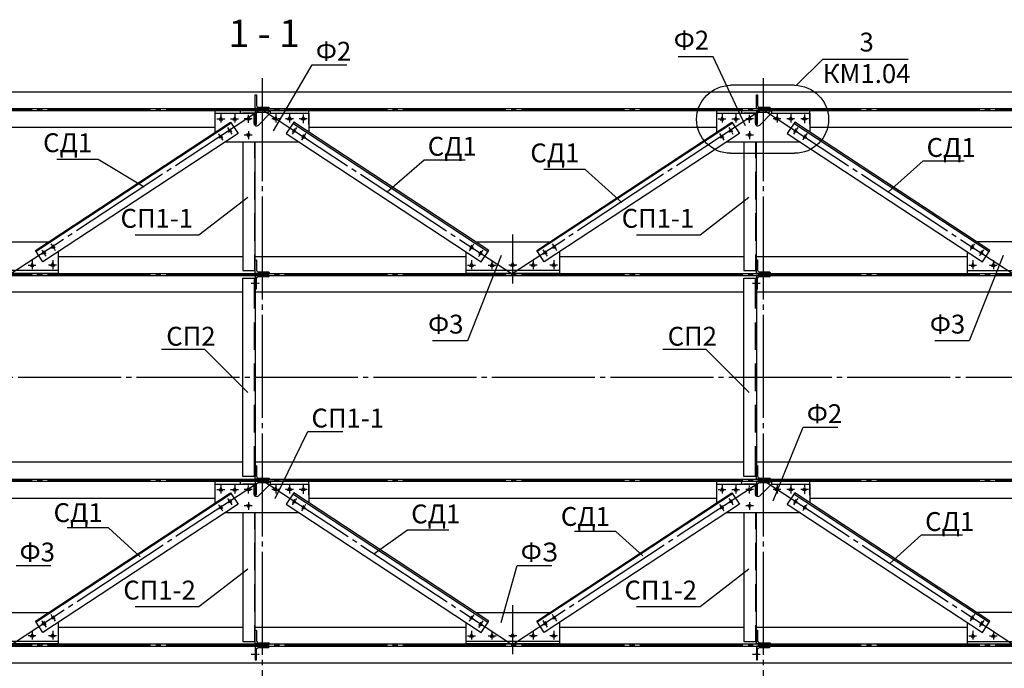
# Model space of a CAD drawing. Units: millimetres. Extents: x -613 to 4354, y 0 to 420.
# Drawn here: x 172 to 315, y 50 to 144 of the extents above; entities that cross this region are included whole.
import ezdxf

# ---------------------------------------------------------------- set-up
doc = ezdxf.new("R2010")
doc.units = ezdxf.units.MM
doc.linetypes.add('JIS_08_15', pattern=[17.25, 15, -0.75, 0.75, -0.75])
doc.styles.add('30', font='isocpeur.ttf', dxfattribs={"height": 2.53})

msp = doc.modelspace()

# ---------------------------------------------------------------- linework, layer by layer
at = {"color": 1, "linetype": 'JIS_08_15'}
msp.add_line((358.817, 92.191), (54.864, 92.191), dxfattribs=at)
at = {"color": 5, "true_color": 0x0000ff}
for points in [[(208.534, 128.09), (214.164, 137.742)], [(214.164, 137.742), (219.202, 137.742)], [(272.542, 138.885), (267.462, 138.885)], [(277.241, 128.852), (272.542, 138.885)], [(284.692, 134.736), (288.502, 138.546)], [(288.502, 138.546), (300.948, 138.546)], [(275.082, 124.83), (274.58, 124.856), (274.091, 124.93), (273.619, 125.052), (273.165, 125.217), (272.733, 125.425), (272.324, 125.672), (271.942, 125.956), (271.589, 126.275), (271.268, 126.626), (270.982, 127.007), (270.732, 127.415), (270.522, 127.849), (270.354, 128.305), (270.231, 128.781), (270.155, 129.274), (270.129, 129.783), (270.155, 130.286), (270.231, 130.774), (270.354, 131.247), (270.522, 131.7), (270.732, 132.133), (270.982, 132.541), (271.268, 132.923), (271.589, 133.276), (271.942, 133.597), (272.324, 133.884), (272.733, 134.133), (273.165, 134.344), (273.619, 134.512), (274.091, 134.635), (274.58, 134.711), (275.082, 134.736)], [(284.395, 134.736), (275.082, 134.736)], [(284.395, 134.736), (284.897, 134.711), (285.386, 134.635), (285.858, 134.512), (286.312, 134.344), (286.745, 134.133), (287.153, 133.884), (287.535, 133.597), (287.888, 133.276), (288.209, 132.923), (288.496, 132.541), (288.745, 132.133), (288.955, 131.7), (289.123, 131.247), (289.247, 130.774), (289.322, 130.286), (289.348, 129.783), (289.322, 129.274), (289.247, 128.781), (289.123, 128.305), (288.955, 127.849), (288.745, 127.415), (288.496, 127.007), (288.209, 126.626), (287.888, 126.275), (287.535, 125.956), (287.153, 125.672), (286.745, 125.425), (286.312, 125.217), (285.858, 125.052), (285.386, 124.93), (284.897, 124.856), (284.395, 124.83)], [(200.829, 130.545), (200.829, 130.249)], [(202.861, 130.545), (202.861, 130.249)], [(208.83, 130.545), (208.83, 130.249)], [(210.862, 130.545), (210.862, 130.249)], [(212.852, 130.503), (212.852, 130.164)], [(273.854, 130.545), (273.854, 130.249)], [(275.844, 130.545), (275.844, 130.249)], [(281.855, 130.545), (281.855, 130.249)], [(283.845, 130.545), (283.845, 130.249)], [(285.835, 130.503), (285.835, 130.164)], [(200.279, 129.868), (200.533, 129.868)], [(200.575, 129.868), (200.66, 129.868)], [(200.702, 129.868), (200.999, 129.868)], [(200.829, 130.207), (200.829, 130.122)], [(200.829, 130.08), (200.829, 129.783)], [(200.829, 129.741), (200.829, 129.699)], [(200.829, 129.614), (200.829, 129.318)], [(201.041, 129.868), (201.083, 129.868)], [(201.168, 129.868), (201.422, 129.868)], [(202.269, 129.868), (202.523, 129.868)], [(202.607, 129.868), (202.65, 129.868)], [(202.692, 129.868), (202.988, 129.868)], [(202.861, 130.207), (202.861, 130.122)], [(202.861, 130.08), (202.861, 129.783)], [(202.861, 129.741), (202.861, 129.699)], [(202.861, 129.614), (202.861, 129.318)], [(203.031, 129.868), (203.115, 129.868)], [(203.158, 129.868), (203.412, 129.868)], [(204.555, 129.868), (204.258, 129.868)], [(204.639, 129.868), (204.597, 129.868)], [(204.978, 129.868), (204.682, 129.868)], [(204.851, 130.164), (204.851, 130.418)], [(204.851, 130.08), (204.851, 130.122)], [(204.851, 129.699), (204.851, 129.995)], [(204.851, 129.614), (204.851, 129.656)], [(204.851, 129.275), (204.851, 129.572)], [(205.105, 129.868), (205.063, 129.868)], [(205.401, 129.868), (205.147, 129.868)], [(208.534, 129.868), (208.28, 129.868)], [(208.661, 129.868), (208.576, 129.868)], [(209, 129.868), (208.703, 129.868)], [(208.83, 130.207), (208.83, 130.122)], [(208.83, 130.08), (208.83, 129.783)], [(208.83, 129.741), (208.83, 129.699)], [(208.83, 129.614), (208.83, 129.318)], [(209.084, 129.868), (209.042, 129.868)], [(209.423, 129.868), (209.169, 129.868)], [(210.524, 129.868), (210.27, 129.868)], [(210.651, 129.868), (210.608, 129.868)], [(210.989, 129.868), (210.693, 129.868)], [(210.862, 130.207), (210.862, 130.122)], [(210.862, 130.08), (210.862, 129.783)], [(210.862, 129.741), (210.862, 129.699)], [(210.862, 129.614), (210.862, 129.318)], [(211.116, 129.868), (211.032, 129.868)], [(211.413, 129.868), (211.159, 129.868)], [(212.556, 129.868), (212.259, 129.868)], [(212.64, 129.868), (212.598, 129.868)], [(212.979, 129.868), (212.683, 129.868)], [(212.852, 130.122), (212.852, 130.08)], [(212.852, 129.995), (212.852, 129.699)], [(212.852, 129.656), (212.852, 129.614)], [(212.852, 129.572), (212.852, 129.233)], [(213.106, 129.868), (213.064, 129.868)], [(213.402, 129.868), (213.148, 129.868)], [(273.262, 129.868), (273.516, 129.868)], [(273.6, 129.868), (273.643, 129.868)], [(273.685, 129.868), (273.981, 129.868)], [(273.854, 130.207), (273.854, 130.122)], [(273.854, 130.08), (273.854, 129.783)], [(273.854, 129.741), (273.854, 129.699)], [(273.854, 129.614), (273.854, 129.318)], [(274.024, 129.868), (274.108, 129.868)], [(274.151, 129.868), (274.405, 129.868)], [(275.251, 129.868), (275.548, 129.868)], [(275.59, 129.868), (275.632, 129.868)], [(275.675, 129.868), (275.971, 129.868)], [(275.844, 130.207), (275.844, 130.122)], [(275.844, 130.08), (275.844, 129.783)], [(275.844, 129.741), (275.844, 129.699)], [(275.844, 129.614), (275.844, 129.318)], [(276.056, 129.868), (276.098, 129.868)], [(276.14, 129.868), (276.394, 129.868)], [(277.537, 129.868), (277.283, 129.868)], [(277.622, 129.868), (277.58, 129.868)], [(278.003, 129.868), (277.664, 129.868)], [(277.834, 130.164), (277.834, 130.418)], [(277.834, 130.08), (277.834, 130.122)], [(277.834, 129.699), (277.834, 129.995)], [(277.834, 129.614), (277.834, 129.656)], [(277.834, 129.275), (277.834, 129.572)], [(278.088, 129.868), (278.045, 129.868)], [(278.426, 129.868), (278.13, 129.868)], [(281.517, 129.868), (281.263, 129.868)], [(281.644, 129.868), (281.601, 129.868)], [(281.982, 129.868), (281.686, 129.868)], [(281.855, 130.207), (281.855, 130.122)], [(281.855, 130.08), (281.855, 129.783)], [(281.855, 129.741), (281.855, 129.699)], [(281.855, 129.614), (281.855, 129.318)], [(282.109, 129.868), (282.025, 129.868)], [(282.406, 129.868), (282.152, 129.868)], [(283.549, 129.868), (283.252, 129.868)], [(283.633, 129.868), (283.591, 129.868)], [(283.972, 129.868), (283.676, 129.868)], [(283.845, 130.207), (283.845, 130.122)], [(283.845, 130.08), (283.845, 129.783)], [(283.845, 129.741), (283.845, 129.699)], [(283.845, 129.614), (283.845, 129.318)], [(284.099, 129.868), (284.057, 129.868)], [(284.395, 129.868), (284.141, 129.868)], [(285.538, 129.868), (285.284, 129.868)], [(285.623, 129.868), (285.581, 129.868)], [(286.004, 129.868), (285.665, 129.868)], [(285.835, 130.122), (285.835, 130.08)], [(285.835, 129.995), (285.835, 129.699)], [(285.835, 129.656), (285.835, 129.614)], [(285.835, 129.572), (285.835, 129.233)], [(286.089, 129.868), (286.046, 129.868)], [(286.427, 129.868), (286.131, 129.868)], [(200.491, 127.709), (200.618, 127.497)], [(201.803, 128.598), (201.972, 128.344)], [(202.015, 128.302), (202.015, 128.259)], [(202.057, 128.217), (202.226, 127.963)], [(202.226, 127.921), (202.269, 127.878)], [(202.311, 127.836), (202.438, 127.624)], [(204.851, 128.048), (204.851, 127.751)], [(204.851, 127.709), (204.851, 127.667)], [(204.851, 127.624), (204.851, 127.328)], [(211.37, 127.836), (211.243, 127.624)], [(211.455, 127.921), (211.413, 127.878)], [(211.624, 128.217), (211.455, 127.963)], [(211.709, 128.302), (211.667, 128.259)], [(211.878, 128.598), (211.709, 128.344)], [(213.191, 127.709), (213.064, 127.497)], [(273.473, 127.709), (273.6, 127.497)], [(274.828, 128.598), (274.955, 128.344)], [(274.997, 128.302), (274.997, 128.259)], [(275.04, 128.217), (275.209, 127.963)], [(275.251, 127.921), (275.251, 127.878)], [(275.294, 127.836), (275.421, 127.624)], [(277.834, 128.048), (277.834, 127.751)], [(277.834, 127.709), (277.834, 127.667)], [(277.834, 127.624), (277.834, 127.328)], [(284.395, 127.836), (284.226, 127.624)], [(284.438, 127.921), (284.395, 127.878)], [(284.649, 128.217), (284.48, 127.963)], [(284.692, 128.302), (284.649, 128.259)], [(284.861, 128.598), (284.734, 128.344)], [(286.216, 127.709), (286.046, 127.497)], [(200.66, 127.455), (200.702, 127.413)], [(200.702, 127.37), (200.872, 127.116)], [(200.914, 127.074), (200.956, 127.032)], [(200.956, 126.989), (201.126, 126.735)], [(204.555, 127.455), (204.258, 127.455)], [(204.639, 127.455), (204.597, 127.455)], [(204.978, 127.455), (204.682, 127.455)], [(204.851, 127.243), (204.851, 127.201)], [(204.851, 127.159), (204.851, 126.905)], [(205.105, 127.455), (205.063, 127.455)], [(205.401, 127.455), (205.147, 127.455)], [(212.725, 126.989), (212.598, 126.735)], [(212.767, 127.074), (212.767, 127.032)], [(212.979, 127.37), (212.81, 127.116)], [(213.021, 127.455), (213.021, 127.413)], [(273.643, 127.455), (273.685, 127.413)], [(273.685, 127.37), (273.854, 127.116)], [(273.897, 127.074), (273.939, 127.032)], [(273.939, 126.989), (274.108, 126.735)], [(277.537, 127.455), (277.283, 127.455)], [(277.622, 127.455), (277.58, 127.455)], [(278.003, 127.455), (277.664, 127.455)], [(277.834, 127.243), (277.834, 127.201)], [(277.834, 127.159), (277.834, 126.905)], [(278.088, 127.455), (278.045, 127.455)], [(278.426, 127.455), (278.13, 127.455)], [(285.708, 126.989), (285.581, 126.735)], [(285.792, 127.074), (285.75, 127.032)], [(285.962, 127.37), (285.792, 127.116)], [(286.046, 127.455), (286.004, 127.413)], [(275.082, 124.83), (284.395, 124.83)], [(182.965, 123.941), (176.953, 123.941)], [(189.696, 119.92), (182.965, 123.941)], [(225.086, 119.2), (230.463, 123.899)], [(230.463, 123.899), (236.432, 123.899)], [(298.069, 119.2), (303.107, 123.73)], [(303.107, 123.73), (309.076, 123.73)], [(253.915, 122.46), (247.904, 122.46)], [(259.249, 117.676), (253.915, 122.46)], [(204.766, 118.396), (197.654, 112.935)], [(277.749, 118.396), (270.637, 112.935)], [(197.654, 112.935), (188.383, 112.935)], [(243.332, 113.019), (243.332, 105.865)], [(270.637, 112.935), (261.366, 112.935)], [(174.752, 110.776), (174.879, 110.564)], [(174.921, 110.522), (174.964, 110.479)], [(174.964, 110.437), (175.133, 110.183)], [(176.064, 111.665), (176.234, 111.453)], [(176.276, 111.411), (176.276, 111.368)], [(176.318, 111.326), (176.488, 111.072)], [(176.53, 111.03), (176.53, 110.987)], [(176.572, 110.945), (176.699, 110.691)], [(237.194, 110.903), (237.024, 110.649)], [(237.236, 110.987), (237.236, 110.945)], [(237.448, 111.284), (237.278, 111.03)], [(237.49, 111.368), (237.49, 111.326)], [(237.659, 111.622), (237.532, 111.411)], [(238.845, 110.479), (238.802, 110.437)], [(239.014, 110.733), (238.845, 110.522)], [(247.735, 110.776), (247.904, 110.564)], [(247.904, 110.522), (247.946, 110.479)], [(247.989, 110.437), (248.158, 110.183)], [(249.089, 111.665), (249.216, 111.453)], [(249.259, 111.411), (249.259, 111.368)], [(249.301, 111.326), (249.47, 111.072)], [(249.513, 111.03), (249.513, 110.987)], [(249.555, 110.945), (249.724, 110.691)], [(310.134, 110.945), (309.965, 110.691)], [(310.176, 111.03), (310.134, 110.987)], [(310.388, 111.326), (310.219, 111.072)], [(310.43, 111.411), (310.388, 111.368)], [(310.6, 111.665), (310.473, 111.453)], [(311.7, 110.437), (311.531, 110.183)], [(311.743, 110.522), (311.743, 110.479)], [(311.954, 110.776), (311.785, 110.564)], [(173.355, 109.252), (173.355, 108.913)], [(175.175, 110.141), (175.218, 110.098)], [(175.218, 110.056), (175.387, 109.844)], [(176.361, 109.252), (176.361, 108.913)], [(241.681, 109.971), (236.77, 97.525)], [(237.363, 109.252), (237.363, 108.913)], [(238.548, 110.014), (238.379, 109.802)], [(238.591, 110.098), (238.548, 110.056)], [(238.76, 110.395), (238.633, 110.141)], [(240.326, 109.252), (240.326, 108.913)], [(243.332, 109.252), (243.332, 108.913)], [(246.338, 109.252), (246.338, 108.913)], [(248.158, 110.141), (248.2, 110.098)], [(248.2, 110.056), (248.37, 109.844)], [(249.343, 109.252), (249.343, 108.913)], [(314.791, 109.971), (309.838, 97.525)], [(310.346, 109.252), (310.346, 108.913)], [(311.446, 110.056), (311.319, 109.844)], [(311.531, 110.141), (311.489, 110.098)], [(313.351, 109.252), (313.351, 108.913)], [(172.762, 108.532), (173.059, 108.532)], [(173.101, 108.532), (173.143, 108.532)], [(173.186, 108.532), (173.482, 108.532)], [(173.355, 108.871), (173.355, 108.828)], [(173.355, 108.786), (173.355, 108.49)], [(173.355, 108.405), (173.355, 108.363)], [(173.355, 108.32), (173.355, 107.982)], [(173.567, 108.532), (173.609, 108.532)], [(173.651, 108.532), (173.905, 108.532)], [(176.064, 108.532), (175.768, 108.532)], [(176.149, 108.532), (176.107, 108.532)], [(176.488, 108.532), (176.191, 108.532)], [(176.361, 108.871), (176.361, 108.828)], [(176.361, 108.786), (176.361, 108.49)], [(176.361, 108.405), (176.361, 108.363)], [(176.361, 108.32), (176.361, 107.982)], [(176.615, 108.532), (176.572, 108.532)], [(176.911, 108.532), (176.657, 108.532)], [(236.77, 108.532), (237.024, 108.532)], [(237.109, 108.532), (237.151, 108.532)], [(237.194, 108.532), (237.49, 108.532)], [(237.363, 108.871), (237.363, 108.828)], [(237.363, 108.786), (237.363, 108.49)], [(237.363, 108.405), (237.363, 108.363)], [(237.363, 108.32), (237.363, 107.982)], [(237.532, 108.532), (237.617, 108.532)], [(237.659, 108.532), (237.913, 108.532)], [(239.776, 108.532), (240.03, 108.532)], [(240.072, 108.532), (240.157, 108.532)], [(240.199, 108.532), (240.496, 108.532)], [(240.326, 108.871), (240.326, 108.828)], [(240.326, 108.786), (240.326, 108.49)], [(240.326, 108.405), (240.326, 108.363)], [(240.326, 108.32), (240.326, 107.982)], [(240.538, 108.532), (240.58, 108.532)], [(240.665, 108.532), (240.919, 108.532)], [(243.036, 108.532), (242.782, 108.532)], [(243.12, 108.532), (243.078, 108.532)], [(243.501, 108.532), (243.205, 108.532)], [(243.332, 108.871), (243.332, 108.828)], [(243.332, 108.786), (243.332, 108.49)], [(243.332, 108.405), (243.332, 108.363)], [(243.332, 108.32), (243.332, 107.982)], [(243.586, 108.532), (243.544, 108.532)], [(243.925, 108.532), (243.628, 108.532)], [(246.041, 108.532), (245.787, 108.532)], [(246.126, 108.532), (246.084, 108.532)], [(246.507, 108.532), (246.168, 108.532)], [(246.338, 108.871), (246.338, 108.828)], [(246.338, 108.786), (246.338, 108.49)], [(246.338, 108.405), (246.338, 108.363)], [(246.338, 108.32), (246.338, 107.982)], [(246.592, 108.532), (246.549, 108.532)], [(246.93, 108.532), (246.634, 108.532)], [(249.047, 108.532), (248.751, 108.532)], [(249.132, 108.532), (249.089, 108.532)], [(249.513, 108.532), (249.174, 108.532)], [(249.343, 108.871), (249.343, 108.828)], [(249.343, 108.786), (249.343, 108.49)], [(249.343, 108.405), (249.343, 108.363)], [(249.343, 108.32), (249.343, 107.982)], [(249.597, 108.532), (249.555, 108.532)], [(249.894, 108.532), (249.64, 108.532)], [(309.753, 108.532), (310.049, 108.532)], [(310.092, 108.532), (310.134, 108.532)], [(310.176, 108.532), (310.473, 108.532)], [(310.346, 108.871), (310.346, 108.828)], [(310.346, 108.786), (310.346, 108.49)], [(310.346, 108.405), (310.346, 108.363)], [(310.346, 108.32), (310.346, 107.982)], [(310.557, 108.532), (310.6, 108.532)], [(310.642, 108.532), (310.896, 108.532)], [(312.759, 108.532), (313.013, 108.532)], [(313.097, 108.532), (313.14, 108.532)], [(313.182, 108.532), (313.478, 108.532)], [(313.351, 108.871), (313.351, 108.828)], [(313.351, 108.786), (313.351, 108.49)], [(313.351, 108.405), (313.351, 108.363)], [(313.351, 108.32), (313.351, 107.982)], [(313.521, 108.532), (313.605, 108.532)], [(313.648, 108.532), (313.902, 108.532)], [(205.528, 105.865), (205.274, 105.865)], [(205.655, 105.865), (205.571, 105.865)], [(205.994, 105.865), (205.698, 105.865)], [(206.079, 105.865), (206.036, 105.865)], [(206.417, 105.865), (206.163, 105.865)], [(278.553, 105.865), (278.257, 105.865)], [(278.638, 105.865), (278.596, 105.865)], [(278.977, 105.865), (278.68, 105.865)], [(279.104, 105.865), (279.061, 105.865)], [(279.4, 105.865), (279.146, 105.865)], [(236.77, 97.525), (231.69, 97.525)], [(309.838, 97.525), (304.8, 97.525)], [(198.501, 96.255), (192.193, 96.255)], [(204.766, 89.99), (198.501, 96.255)], [(271.526, 96.255), (265.218, 96.255)], [(277.791, 89.99), (271.526, 96.255)], [(281.263, 74.242), (285.665, 84.952)], [(285.665, 84.952), (290.703, 84.952)], [(208.746, 74.538), (213.529, 84.317)], [(213.529, 84.317), (218.609, 84.317)], [(200.829, 76.57), (200.829, 76.232)], [(200.829, 76.189), (200.829, 76.147)], [(200.829, 76.105), (200.829, 75.808)], [(202.861, 76.57), (202.861, 76.232)], [(202.861, 76.189), (202.861, 76.147)], [(202.861, 76.105), (202.861, 75.808)], [(204.851, 76.189), (204.851, 76.443)], [(204.851, 76.062), (204.851, 76.105)], [(204.851, 75.724), (204.851, 76.02)], [(208.83, 76.57), (208.83, 76.232)], [(208.83, 76.189), (208.83, 76.147)], [(208.83, 76.105), (208.83, 75.808)], [(210.862, 76.57), (210.862, 76.232)], [(210.862, 76.189), (210.862, 76.147)], [(210.862, 76.105), (210.862, 75.808)], [(212.852, 76.486), (212.852, 76.189)], [(212.852, 76.105), (212.852, 76.062)], [(212.852, 76.02), (212.852, 75.724)], [(273.854, 76.57), (273.854, 76.232)], [(273.854, 76.189), (273.854, 76.147)], [(273.854, 76.105), (273.854, 75.808)], [(275.844, 76.57), (275.844, 76.232)], [(275.844, 76.189), (275.844, 76.147)], [(275.844, 76.105), (275.844, 75.808)], [(277.834, 76.189), (277.834, 76.443)], [(277.834, 76.062), (277.834, 76.105)], [(277.834, 75.724), (277.834, 76.02)], [(281.855, 76.57), (281.855, 76.232)], [(281.855, 76.189), (281.855, 76.147)], [(281.855, 76.105), (281.855, 75.808)], [(283.845, 76.57), (283.845, 76.232)], [(283.845, 76.189), (283.845, 76.147)], [(283.845, 76.105), (283.845, 75.808)], [(285.835, 76.486), (285.835, 76.189)], [(285.835, 76.105), (285.835, 76.062)], [(285.835, 76.02), (285.835, 75.724)], [(200.279, 75.851), (200.533, 75.851)], [(200.575, 75.851), (200.66, 75.851)], [(200.702, 75.851), (200.999, 75.851)], [(200.829, 75.724), (200.829, 75.681)], [(200.829, 75.639), (200.829, 75.3)], [(201.041, 75.851), (201.083, 75.851)], [(201.168, 75.851), (201.422, 75.851)], [(201.803, 74.581), (201.972, 74.369)], [(202.269, 75.851), (202.523, 75.851)], [(202.607, 75.851), (202.65, 75.851)], [(202.692, 75.851), (202.988, 75.851)], [(202.861, 75.724), (202.861, 75.681)], [(202.861, 75.639), (202.861, 75.3)], [(203.031, 75.851), (203.115, 75.851)], [(203.158, 75.851), (203.412, 75.851)], [(204.555, 75.851), (204.258, 75.851)], [(204.639, 75.851), (204.597, 75.851)], [(204.978, 75.851), (204.682, 75.851)], [(204.851, 75.597), (204.851, 75.681)], [(204.851, 75.3), (204.851, 75.554)], [(205.105, 75.851), (205.063, 75.851)], [(205.401, 75.851), (205.147, 75.851)], [(208.534, 75.851), (208.28, 75.851)], [(208.661, 75.851), (208.576, 75.851)], [(209, 75.851), (208.703, 75.851)], [(208.83, 75.724), (208.83, 75.681)], [(208.83, 75.639), (208.83, 75.3)], [(209.084, 75.851), (209.042, 75.851)], [(209.423, 75.851), (209.169, 75.851)], [(210.524, 75.851), (210.27, 75.851)], [(210.651, 75.851), (210.608, 75.851)], [(210.989, 75.851), (210.693, 75.851)], [(210.862, 75.724), (210.862, 75.681)], [(210.862, 75.639), (210.862, 75.3)], [(211.116, 75.851), (211.032, 75.851)], [(211.413, 75.851), (211.159, 75.851)], [(211.878, 74.581), (211.709, 74.369)], [(212.556, 75.851), (212.259, 75.851)], [(212.64, 75.851), (212.598, 75.851)], [(212.979, 75.851), (212.683, 75.851)], [(212.852, 75.681), (212.852, 75.597)], [(212.852, 75.554), (212.852, 75.258)], [(213.106, 75.851), (213.064, 75.851)], [(213.402, 75.851), (213.148, 75.851)], [(273.262, 75.851), (273.516, 75.851)], [(273.6, 75.851), (273.643, 75.851)], [(273.685, 75.851), (273.981, 75.851)], [(273.854, 75.724), (273.854, 75.681)], [(273.854, 75.639), (273.854, 75.3)], [(274.024, 75.851), (274.108, 75.851)], [(274.151, 75.851), (274.405, 75.851)], [(274.828, 74.581), (274.955, 74.369)], [(275.251, 75.851), (275.548, 75.851)], [(275.59, 75.851), (275.632, 75.851)], [(275.675, 75.851), (275.971, 75.851)], [(275.844, 75.724), (275.844, 75.681)], [(275.844, 75.639), (275.844, 75.3)], [(276.056, 75.851), (276.098, 75.851)], [(276.14, 75.851), (276.394, 75.851)], [(277.537, 75.851), (277.283, 75.851)], [(277.622, 75.851), (277.58, 75.851)], [(278.003, 75.851), (277.664, 75.851)], [(277.834, 75.597), (277.834, 75.681)], [(277.834, 75.3), (277.834, 75.554)], [(278.088, 75.851), (278.045, 75.851)], [(278.426, 75.851), (278.13, 75.851)], [(281.517, 75.851), (281.263, 75.851)], [(281.644, 75.851), (281.601, 75.851)], [(281.982, 75.851), (281.686, 75.851)], [(281.855, 75.724), (281.855, 75.681)], [(281.855, 75.639), (281.855, 75.3)], [(282.109, 75.851), (282.025, 75.851)], [(282.406, 75.851), (282.152, 75.851)], [(283.549, 75.851), (283.252, 75.851)], [(283.633, 75.851), (283.591, 75.851)], [(283.972, 75.851), (283.676, 75.851)], [(283.845, 75.724), (283.845, 75.681)], [(283.845, 75.639), (283.845, 75.3)], [(284.099, 75.851), (284.057, 75.851)], [(284.395, 75.851), (284.141, 75.851)], [(284.861, 74.581), (284.734, 74.369)], [(285.538, 75.851), (285.284, 75.851)], [(285.623, 75.851), (285.581, 75.851)], [(286.004, 75.851), (285.665, 75.851)], [(285.835, 75.681), (285.835, 75.597)], [(285.835, 75.554), (285.835, 75.258)], [(286.089, 75.851), (286.046, 75.851)], [(286.427, 75.851), (286.131, 75.851)], [(200.491, 73.692), (200.618, 73.48)], [(200.66, 73.438), (200.702, 73.395)], [(200.702, 73.353), (200.872, 73.099)], [(202.015, 74.327), (202.015, 74.284)], [(202.057, 74.242), (202.226, 73.988)], [(202.226, 73.946), (202.269, 73.903)], [(202.311, 73.861), (202.438, 73.649)], [(204.555, 73.48), (204.258, 73.48)], [(204.639, 73.48), (204.597, 73.48)], [(204.978, 73.48), (204.682, 73.48)], [(204.851, 74.03), (204.851, 73.776)], [(204.851, 73.734), (204.851, 73.649)], [(204.851, 73.607), (204.851, 73.311)], [(204.851, 73.268), (204.851, 73.226)], [(204.851, 73.141), (204.851, 72.887)], [(205.105, 73.48), (205.063, 73.48)], [(205.401, 73.48), (205.147, 73.48)], [(211.37, 73.861), (211.243, 73.649)], [(211.455, 73.946), (211.413, 73.903)], [(211.624, 74.242), (211.455, 73.988)], [(211.709, 74.327), (211.667, 74.284)], [(212.979, 73.353), (212.81, 73.099)], [(213.021, 73.438), (213.021, 73.395)], [(213.191, 73.692), (213.064, 73.48)], [(273.473, 73.692), (273.6, 73.48)], [(273.643, 73.438), (273.685, 73.395)], [(273.685, 73.353), (273.854, 73.099)], [(274.997, 74.327), (274.997, 74.284)], [(275.04, 74.242), (275.209, 73.988)], [(275.251, 73.946), (275.251, 73.903)], [(275.294, 73.861), (275.421, 73.649)], [(277.537, 73.48), (277.283, 73.48)], [(277.622, 73.48), (277.58, 73.48)], [(278.003, 73.48), (277.664, 73.48)], [(277.834, 74.03), (277.834, 73.776)], [(277.834, 73.734), (277.834, 73.649)], [(277.834, 73.607), (277.834, 73.311)], [(277.834, 73.268), (277.834, 73.226)], [(277.834, 73.141), (277.834, 72.887)], [(278.088, 73.48), (278.045, 73.48)], [(278.426, 73.48), (278.13, 73.48)], [(284.395, 73.861), (284.226, 73.649)], [(284.438, 73.946), (284.395, 73.903)], [(284.649, 74.242), (284.48, 73.988)], [(284.692, 74.327), (284.649, 74.284)], [(285.962, 73.353), (285.792, 73.099)], [(286.046, 73.438), (286.004, 73.395)], [(286.216, 73.692), (286.046, 73.48)], [(200.914, 73.057), (200.956, 73.014)], [(200.956, 72.972), (201.126, 72.76)], [(212.725, 72.972), (212.598, 72.76)], [(212.767, 73.057), (212.767, 73.014)], [(273.897, 73.057), (273.939, 73.014)], [(273.939, 72.972), (274.108, 72.76)], [(285.708, 72.972), (285.581, 72.76)], [(285.792, 73.057), (285.75, 73.014)], [(184.489, 70.305), (178.477, 70.305)], [(189.103, 66.072), (184.489, 70.305)], [(223.139, 66.495), (228.05, 70.009)], [(228.05, 70.009), (234.061, 70.009)], [(258.36, 69.755), (252.349, 69.755)], [(262.297, 66.199), (258.36, 69.755)], [(298.281, 65.098), (302.895, 69.247)], [(302.895, 69.247), (308.864, 69.247)], [(171.027, 64.802), (176.107, 64.802)], [(241.681, 56.504), (244.009, 64.802)], [(244.009, 64.802), (249.047, 64.802)], [(204.766, 64.251), (197.654, 58.79)], [(277.749, 64.251), (270.637, 58.79)], [(197.654, 58.79), (188.383, 58.79)], [(243.332, 59.044), (243.332, 51.89)], [(270.637, 58.79), (261.366, 58.79)], [(176.064, 57.69), (176.234, 57.436)], [(176.276, 57.393), (176.276, 57.351)], [(237.659, 57.605), (237.532, 57.393)], [(249.089, 57.69), (249.216, 57.436)], [(249.259, 57.393), (249.259, 57.351)], [(310.43, 57.393), (310.388, 57.351)], [(310.6, 57.69), (310.473, 57.436)], [(174.752, 56.801), (174.879, 56.547)], [(174.921, 56.504), (174.964, 56.462)], [(174.964, 56.42), (175.133, 56.166)], [(175.175, 56.123), (175.218, 56.081)], [(175.218, 56.039), (175.387, 55.827)], [(176.318, 57.309), (176.488, 57.055)], [(176.53, 57.012), (176.53, 56.97)], [(176.572, 56.928), (176.699, 56.716)], [(237.194, 56.885), (237.024, 56.674)], [(237.236, 56.97), (237.236, 56.928)], [(237.448, 57.266), (237.278, 57.012)], [(237.49, 57.351), (237.49, 57.309)], [(238.548, 55.996), (238.379, 55.785)], [(238.591, 56.081), (238.548, 56.039)], [(238.76, 56.377), (238.633, 56.123)], [(238.845, 56.462), (238.802, 56.42)], [(239.014, 56.758), (238.845, 56.504)], [(247.735, 56.801), (247.904, 56.547)], [(247.904, 56.504), (247.946, 56.462)], [(247.989, 56.42), (248.158, 56.166)], [(248.158, 56.123), (248.2, 56.081)], [(248.2, 56.039), (248.37, 55.827)], [(249.301, 57.309), (249.47, 57.055)], [(249.513, 57.012), (249.513, 56.97)], [(249.555, 56.928), (249.724, 56.716)], [(310.134, 56.928), (309.965, 56.716)], [(310.176, 57.012), (310.134, 56.97)], [(310.388, 57.309), (310.219, 57.055)], [(311.446, 56.039), (311.319, 55.827)], [(311.531, 56.123), (311.489, 56.081)], [(311.7, 56.42), (311.531, 56.166)], [(311.743, 56.504), (311.743, 56.462)], [(311.954, 56.801), (311.785, 56.547)], [(173.059, 54.557), (172.762, 54.557)], [(173.143, 54.557), (173.101, 54.557)], [(173.482, 54.557), (173.186, 54.557)], [(173.355, 55.277), (173.355, 54.938)], [(173.355, 54.896), (173.355, 54.853)], [(173.355, 54.769), (173.355, 54.472)], [(173.609, 54.557), (173.567, 54.557)], [(173.905, 54.557), (173.651, 54.557)], [(176.064, 54.557), (175.768, 54.557)], [(176.149, 54.557), (176.107, 54.557)], [(176.488, 54.557), (176.191, 54.557)], [(176.361, 55.277), (176.361, 54.938)], [(176.361, 54.896), (176.361, 54.853)], [(176.361, 54.769), (176.361, 54.472)], [(176.615, 54.557), (176.572, 54.557)], [(176.911, 54.557), (176.657, 54.557)], [(236.77, 54.557), (237.024, 54.557)], [(237.109, 54.557), (237.151, 54.557)], [(237.194, 54.557), (237.49, 54.557)], [(237.363, 55.277), (237.363, 54.938)], [(237.363, 54.896), (237.363, 54.853)], [(237.363, 54.769), (237.363, 54.472)], [(237.532, 54.557), (237.617, 54.557)], [(237.659, 54.557), (237.913, 54.557)], [(239.776, 54.557), (240.03, 54.557)], [(240.072, 54.557), (240.157, 54.557)], [(240.199, 54.557), (240.496, 54.557)], [(240.326, 55.277), (240.326, 54.938)], [(240.326, 54.896), (240.326, 54.853)], [(240.326, 54.769), (240.326, 54.472)], [(240.538, 54.557), (240.58, 54.557)], [(240.665, 54.557), (240.919, 54.557)], [(243.036, 54.557), (242.782, 54.557)], [(243.12, 54.557), (243.078, 54.557)], [(243.501, 54.557), (243.205, 54.557)], [(243.332, 55.277), (243.332, 54.938)], [(243.332, 54.896), (243.332, 54.853)], [(243.332, 54.769), (243.332, 54.472)], [(243.586, 54.557), (243.544, 54.557)], [(243.925, 54.557), (243.628, 54.557)], [(246.041, 54.557), (245.787, 54.557)], [(246.126, 54.557), (246.084, 54.557)], [(246.507, 54.557), (246.168, 54.557)], [(246.338, 55.277), (246.338, 54.938)], [(246.338, 54.896), (246.338, 54.853)], [(246.338, 54.769), (246.338, 54.472)], [(246.592, 54.557), (246.549, 54.557)], [(246.93, 54.557), (246.634, 54.557)], [(249.047, 54.557), (248.751, 54.557)], [(249.132, 54.557), (249.089, 54.557)], [(249.513, 54.557), (249.174, 54.557)], [(249.343, 55.277), (249.343, 54.938)], [(249.343, 54.896), (249.343, 54.853)], [(249.343, 54.769), (249.343, 54.472)], [(249.597, 54.557), (249.555, 54.557)], [(249.894, 54.557), (249.64, 54.557)], [(309.753, 54.557), (310.049, 54.557)], [(310.092, 54.557), (310.134, 54.557)], [(310.176, 54.557), (310.473, 54.557)], [(310.346, 55.277), (310.346, 54.938)], [(310.346, 54.896), (310.346, 54.853)], [(310.346, 54.769), (310.346, 54.472)], [(310.557, 54.557), (310.6, 54.557)], [(310.642, 54.557), (310.896, 54.557)], [(312.759, 54.557), (313.013, 54.557)], [(313.097, 54.557), (313.14, 54.557)], [(313.182, 54.557), (313.478, 54.557)], [(313.351, 55.277), (313.351, 54.938)], [(313.351, 54.896), (313.351, 54.853)], [(313.351, 54.769), (313.351, 54.472)], [(313.521, 54.557), (313.605, 54.557)], [(313.648, 54.557), (313.902, 54.557)], [(173.355, 54.43), (173.355, 54.388)], [(173.355, 54.345), (173.355, 54.007)], [(176.361, 54.43), (176.361, 54.388)], [(176.361, 54.345), (176.361, 54.007)], [(237.363, 54.43), (237.363, 54.388)], [(237.363, 54.345), (237.363, 54.007)], [(240.326, 54.43), (240.326, 54.388)], [(240.326, 54.345), (240.326, 54.007)], [(243.332, 54.43), (243.332, 54.388)], [(243.332, 54.345), (243.332, 54.007)], [(246.338, 54.43), (246.338, 54.388)], [(246.338, 54.345), (246.338, 54.007)], [(249.343, 54.43), (249.343, 54.388)], [(249.343, 54.345), (249.343, 54.007)], [(310.346, 54.43), (310.346, 54.388)], [(310.346, 54.345), (310.346, 54.007)], [(313.351, 54.43), (313.351, 54.388)], [(313.351, 54.345), (313.351, 54.007)], [(205.528, 51.848), (205.274, 51.848)], [(205.655, 51.848), (205.571, 51.848)], [(205.994, 51.848), (205.698, 51.848)], [(206.079, 51.848), (206.036, 51.848)], [(206.417, 51.848), (206.163, 51.848)], [(278.553, 51.848), (278.257, 51.848)], [(278.638, 51.848), (278.596, 51.848)], [(278.977, 51.848), (278.68, 51.848)], [(279.104, 51.848), (279.061, 51.848)], [(279.4, 51.848), (279.146, 51.848)]]:
    msp.add_lwpolyline(points, dxfattribs=at)
at = {"color": 5, "linetype": 'JIS_08_15', "true_color": 0x0000ff}
for points in [[(206.841, 135.795), (206.841, 48.461)], [(279.823, 135.795), (279.823, 48.461)], [(54.864, 131.202), (358.817, 131.202)], [(206.756, 131.261), (170.265, 107.258)], [(206.756, 131.261), (243.247, 107.258)], [(279.739, 131.261), (243.247, 107.258)], [(279.739, 131.261), (316.23, 107.258)], [(54.864, 107.199), (358.817, 107.199)], [(54.864, 77.227), (358.817, 77.227)], [(206.841, 77.244), (170.349, 53.241)], [(206.841, 77.244), (243.332, 53.241)], [(279.823, 77.244), (243.332, 53.241)], [(279.823, 77.244), (316.315, 53.241)], [(54.864, 53.224), (358.817, 53.224)]]:
    msp.add_lwpolyline(points, dxfattribs=at)
at = {"color": 7}
for points in [[(61.849, 128.598), (56.854, 128.598), (56.854, 133.805), (356.828, 133.805), (356.828, 128.598), (351.832, 128.598)], [(56.854, 131.35), (356.828, 131.35)], [(56.854, 131.053), (356.828, 131.053)], [(200.025, 129.064), (200.025, 131.053), (203.666, 131.053), (203.666, 130.672)], [(200.025, 127.921), (200.025, 130.672), (205.655, 130.672), (205.655, 129.233), (205.698, 129.021), (205.909, 128.852), (206.121, 128.852), (206.333, 128.937), (208.026, 130.672), (212.048, 130.672), (213.656, 130.672), (213.656, 127.921)], [(205.825, 128.894), (205.825, 130.672), (204.047, 130.672)], [(213.656, 129.064), (213.656, 131.053), (208.026, 131.053), (208.026, 130.672)], [(273.05, 129.064), (273.05, 131.053), (276.648, 131.053), (276.648, 130.672)], [(273.05, 127.921), (273.05, 130.672), (278.638, 130.672), (278.638, 129.233), (278.723, 129.021), (278.892, 128.852), (279.104, 128.852), (279.315, 128.937), (281.051, 130.672), (285.03, 130.672), (286.639, 130.672), (286.639, 127.921)], [(278.85, 128.894), (278.85, 130.672), (277.029, 130.672)], [(286.639, 129.064), (286.639, 131.053), (281.051, 131.053), (281.051, 130.672)], [(202.353, 129.233), (173.948, 110.522)], [(211.328, 129.233), (239.734, 110.522)], [(275.336, 129.233), (246.93, 110.522)], [(284.311, 129.233), (312.716, 110.522)], [(200.025, 128.598), (140.631, 128.598)], [(273.05, 128.598), (213.656, 128.598)], [(346.033, 128.598), (286.639, 128.598)], [(212.259, 126.439), (201.464, 126.439)], [(204.047, 126.439), (204.047, 107.77), (205.825, 107.77), (205.825, 126.439)], [(285.242, 126.439), (274.447, 126.439)], [(277.029, 126.439), (277.029, 107.77), (278.85, 107.77), (278.85, 126.439)], [(164.973, 111.961), (175.726, 111.961)], [(237.956, 111.961), (248.751, 111.961)], [(321.733, 111.961), (310.938, 111.961)], [(177.165, 110.479), (177.165, 107.77), (163.534, 107.77), (163.534, 110.479)], [(250.148, 110.479), (250.148, 107.77), (236.559, 107.77), (236.559, 110.479)], [(309.541, 110.479), (309.541, 107.77), (323.13, 107.77), (323.13, 110.479)], [(177.165, 109.336), (177.165, 107.347), (163.534, 107.347), (163.534, 109.336)], [(177.165, 109.802), (204.047, 109.802)], [(205.825, 109.802), (236.559, 109.802)], [(250.148, 109.336), (250.148, 107.347), (236.559, 107.347), (236.559, 109.336)], [(250.148, 109.802), (277.029, 109.802)], [(278.85, 109.802), (309.541, 109.802)], [(309.541, 109.336), (309.541, 107.347), (323.13, 107.347), (323.13, 109.336)], [(56.854, 107.347), (356.828, 107.347)], [(56.854, 107.05), (356.828, 107.05)], [(204.047, 104.595), (136.652, 104.595)], [(277.029, 104.595), (205.825, 104.595)], [(350.012, 104.595), (278.85, 104.595)], [(204.047, 79.83), (136.652, 79.83)], [(277.029, 79.83), (205.825, 79.83)], [(350.012, 79.83), (278.85, 79.83)], [(56.854, 77.375), (356.828, 77.375)], [(56.854, 77.078), (356.828, 77.078)], [(200.025, 75.046), (200.025, 77.078), (203.666, 77.078), (203.666, 76.655)], [(200.025, 73.946), (200.025, 76.655), (205.655, 76.655), (205.655, 75.216), (205.698, 75.004), (205.909, 74.877), (206.121, 74.835), (206.333, 74.962), (208.026, 76.655), (212.048, 76.655), (213.656, 76.655), (213.656, 73.946)], [(205.825, 74.877), (205.825, 76.655), (204.047, 76.655)], [(213.656, 75.046), (213.656, 77.078), (208.026, 77.078), (208.026, 76.655)], [(273.05, 75.046), (273.05, 77.078), (276.648, 77.078), (276.648, 76.655)], [(273.05, 73.946), (273.05, 76.655), (278.638, 76.655), (278.638, 75.216), (278.723, 75.004), (278.892, 74.877), (279.104, 74.835), (279.315, 74.962), (281.051, 76.655), (285.03, 76.655), (286.639, 76.655), (286.639, 73.946)], [(278.85, 74.877), (278.85, 76.655), (277.029, 76.655)], [(286.639, 75.046), (286.639, 77.078), (281.051, 77.078), (281.051, 76.655)], [(200.025, 74.581), (140.631, 74.581)], [(202.353, 75.216), (173.948, 56.547)], [(211.328, 75.216), (239.734, 56.547)], [(273.05, 74.581), (213.656, 74.581)], [(275.336, 75.216), (246.93, 56.547)], [(284.311, 75.216), (312.716, 56.547)], [(346.033, 74.581), (286.639, 74.581)], [(212.259, 72.464), (201.464, 72.464)], [(204.047, 72.464), (204.047, 53.753), (205.825, 53.753), (205.825, 72.464)], [(285.242, 72.464), (274.447, 72.464)], [(277.029, 72.464), (277.029, 53.753), (278.85, 53.753), (278.85, 72.464)], [(164.973, 57.944), (175.726, 57.944)], [(237.956, 57.944), (248.751, 57.944)], [(321.733, 57.944), (310.938, 57.944)], [(177.165, 56.504), (177.165, 53.753), (163.534, 53.753), (163.534, 56.504)], [(250.148, 56.504), (250.148, 53.753), (236.559, 53.753), (236.559, 56.504)], [(309.541, 56.504), (309.541, 53.753), (323.13, 53.753), (323.13, 56.504)], [(61.849, 55.827), (56.854, 55.827), (56.854, 50.62), (356.828, 50.62), (356.828, 55.827), (351.832, 55.827)], [(177.165, 55.361), (177.165, 53.372), (163.534, 53.372), (163.534, 55.361)], [(177.165, 55.827), (204.047, 55.827)], [(205.825, 55.827), (236.559, 55.827)], [(250.148, 55.361), (250.148, 53.372), (236.559, 53.372), (236.559, 55.361)], [(250.148, 55.827), (277.029, 55.827)], [(278.85, 55.827), (309.541, 55.827)], [(309.541, 55.361), (309.541, 53.372), (323.13, 53.372), (323.13, 55.361)], [(56.854, 53.372), (356.828, 53.372)], [(56.854, 53.075), (356.828, 53.075)]]:
    msp.add_lwpolyline(points, dxfattribs=at)
for points in [[(207.857, 131.477), (207.857, 131.35), (205.825, 131.35), (205.825, 133.339), (205.952, 133.339), (206.036, 133.339), (206.036, 133.255), (206.036, 131.773), (206.121, 131.604), (206.29, 131.561), (207.772, 131.561), (207.814, 131.519)], [(280.839, 131.477), (280.839, 131.35), (278.85, 131.35), (278.85, 133.339), (278.977, 133.339), (279.019, 133.339), (279.019, 133.255), (279.019, 131.773), (279.104, 131.604), (279.273, 131.561), (280.755, 131.561), (280.797, 131.519)], [(207.857, 130.926), (207.857, 131.053), (205.825, 131.053), (205.825, 129.064), (205.952, 129.064), (206.036, 129.064), (206.036, 129.148), (206.036, 130.63), (206.121, 130.799), (206.29, 130.842), (207.772, 130.842), (207.814, 130.884)], [(280.839, 130.926), (280.839, 131.053), (278.85, 131.053), (278.85, 129.064), (278.977, 129.064), (279.019, 129.064), (279.019, 129.148), (279.019, 130.63), (279.104, 130.799), (279.273, 130.842), (280.755, 130.842), (280.797, 130.884)], [(203.369, 127.709), (174.921, 109.04), (173.863, 110.691), (202.269, 129.36)], [(200.575, 129.699), (201.126, 129.699), (200.829, 130.164)], [(202.565, 129.699), (203.115, 129.699), (202.861, 130.164)], [(205.105, 129.699), (204.597, 129.699), (204.851, 130.164)], [(209.084, 129.699), (208.576, 129.699), (208.83, 130.164)], [(210.354, 127.709), (238.76, 109.04), (239.861, 110.691), (211.455, 129.36)], [(211.116, 129.699), (210.566, 129.699), (210.862, 130.164)], [(213.106, 129.699), (212.598, 129.699), (212.852, 130.164)], [(276.352, 127.709), (247.946, 109.04), (246.846, 110.691), (275.251, 129.36)], [(273.558, 129.699), (274.108, 129.699), (273.854, 130.164)], [(275.59, 129.699), (276.098, 129.699), (275.844, 130.164)], [(278.088, 129.699), (277.58, 129.699), (277.834, 130.164)], [(282.109, 129.699), (281.559, 129.699), (281.855, 130.164)], [(283.337, 127.709), (311.743, 109.04), (312.843, 110.691), (284.438, 129.36)], [(284.099, 129.699), (283.591, 129.699), (283.845, 130.164)], [(286.089, 129.699), (285.581, 129.699), (285.835, 130.164)], [(202.099, 128.386), (202.396, 127.963), (201.888, 127.921)], [(205.105, 127.624), (204.597, 127.624), (204.851, 127.159)], [(211.582, 128.386), (211.286, 127.963), (211.794, 127.921)], [(275.124, 128.386), (275.378, 127.963), (274.87, 127.921)], [(278.088, 127.624), (277.58, 127.624), (277.834, 127.159)], [(284.565, 128.386), (284.268, 127.963), (284.819, 127.921)], [(200.787, 127.54), (201.083, 127.074), (200.533, 127.074)], [(212.894, 127.54), (212.64, 127.074), (213.148, 127.074)], [(273.77, 127.54), (274.066, 127.074), (273.558, 127.074)], [(285.919, 127.54), (285.623, 127.074), (286.131, 127.074)], [(175.048, 110.606), (175.345, 110.183), (174.794, 110.141)], [(176.361, 111.495), (176.657, 111.03), (176.149, 111.03)], [(237.363, 111.453), (237.109, 110.987), (237.617, 110.987)], [(238.718, 110.564), (238.421, 110.141), (238.929, 110.098)], [(248.031, 110.606), (248.327, 110.183), (247.819, 110.141)], [(249.386, 111.495), (249.64, 111.03), (249.132, 111.03)], [(310.303, 111.495), (310.007, 111.03), (310.515, 111.03)], [(311.658, 110.606), (311.362, 110.183), (311.87, 110.141)], [(207.857, 107.474), (207.857, 107.347), (205.825, 107.347), (205.825, 109.336), (205.952, 109.336), (206.036, 109.336), (206.036, 109.252), (206.036, 107.812), (206.121, 107.643), (206.29, 107.558), (207.772, 107.558), (207.814, 107.516)], [(280.839, 107.474), (280.839, 107.347), (278.85, 107.347), (278.85, 109.336), (278.977, 109.336), (279.019, 109.336), (279.019, 109.252), (279.019, 107.812), (279.104, 107.643), (279.273, 107.558), (280.755, 107.558), (280.797, 107.516)], [(173.101, 108.405), (173.609, 108.405), (173.355, 108.871)], [(176.615, 108.405), (176.107, 108.405), (176.361, 108.871)], [(237.067, 108.405), (237.617, 108.405), (237.363, 108.871)], [(240.072, 108.405), (240.623, 108.405), (240.326, 108.871)], [(243.586, 108.405), (243.078, 108.405), (243.332, 108.871)], [(246.592, 108.405), (246.084, 108.405), (246.338, 108.871)], [(249.597, 108.405), (249.089, 108.405), (249.343, 108.871)], [(310.092, 108.405), (310.6, 108.405), (310.346, 108.871)], [(313.055, 108.405), (313.605, 108.405), (313.351, 108.871)], [(205.825, 77.756), (204.047, 77.756), (204.047, 106.669), (205.825, 106.669)], [(207.857, 106.923), (207.857, 107.05), (205.825, 107.05), (205.825, 105.061), (205.952, 105.061), (206.036, 105.103), (206.036, 105.145), (206.036, 106.627), (206.121, 106.796), (206.29, 106.881), (207.772, 106.881), (207.814, 106.881)], [(278.85, 77.756), (277.029, 77.756), (277.029, 106.669), (278.85, 106.669)], [(280.839, 106.923), (280.839, 107.05), (278.85, 107.05), (278.85, 105.061), (278.977, 105.061), (279.019, 105.103), (279.019, 105.145), (279.019, 106.627), (279.104, 106.796), (279.273, 106.881), (280.755, 106.881), (280.797, 106.881)], [(207.857, 77.459), (207.857, 77.375), (205.825, 77.375), (205.825, 79.364), (205.952, 79.364), (206.036, 79.322), (206.036, 79.28), (206.036, 77.798), (206.121, 77.629), (206.29, 77.544), (207.772, 77.544), (207.814, 77.544)], [(280.839, 77.459), (280.839, 77.375), (278.85, 77.375), (278.85, 79.364), (278.977, 79.364), (279.019, 79.322), (279.019, 79.28), (279.019, 77.798), (279.104, 77.629), (279.273, 77.544), (280.755, 77.544), (280.797, 77.544)], [(200.575, 75.724), (201.126, 75.724), (200.829, 76.147)], [(202.565, 75.724), (203.115, 75.724), (202.861, 76.147)], [(205.105, 75.724), (204.597, 75.724), (204.851, 76.147)], [(207.857, 76.951), (207.857, 77.078), (205.825, 77.078), (205.825, 75.046), (205.952, 75.046), (206.036, 75.089), (206.036, 75.131), (206.036, 76.613), (206.121, 76.782), (206.29, 76.867), (207.772, 76.867), (207.814, 76.909)], [(209.084, 75.724), (208.576, 75.724), (208.83, 76.147)], [(211.116, 75.724), (210.566, 75.724), (210.862, 76.147)], [(213.106, 75.724), (212.598, 75.724), (212.852, 76.147)], [(273.558, 75.724), (274.108, 75.724), (273.854, 76.147)], [(275.59, 75.724), (276.098, 75.724), (275.844, 76.147)], [(278.088, 75.724), (277.58, 75.724), (277.834, 76.147)], [(280.839, 76.951), (280.839, 77.078), (278.85, 77.078), (278.85, 75.046), (278.977, 75.046), (279.019, 75.089), (279.019, 75.131), (279.019, 76.613), (279.104, 76.782), (279.273, 76.867), (280.755, 76.867), (280.797, 76.909)], [(282.109, 75.724), (281.559, 75.724), (281.855, 76.147)], [(284.099, 75.724), (283.591, 75.724), (283.845, 76.147)], [(286.089, 75.724), (285.581, 75.724), (285.835, 76.147)], [(203.369, 73.734), (174.921, 55.023), (173.863, 56.716), (202.269, 75.385)], [(210.354, 73.734), (238.76, 55.023), (239.861, 56.716), (211.455, 75.385)], [(276.352, 73.734), (247.946, 55.023), (246.846, 56.716), (275.251, 75.385)], [(283.337, 73.734), (311.743, 55.023), (312.843, 56.716), (284.438, 75.385)], [(200.787, 73.522), (201.083, 73.099), (200.533, 73.057)], [(202.099, 74.411), (202.396, 73.988), (201.888, 73.946)], [(205.105, 73.607), (204.597, 73.607), (204.851, 73.184)], [(211.582, 74.411), (211.286, 73.988), (211.794, 73.946)], [(212.894, 73.522), (212.64, 73.099), (213.148, 73.057)], [(273.77, 73.522), (274.066, 73.099), (273.558, 73.057)], [(275.124, 74.411), (275.378, 73.988), (274.87, 73.946)], [(278.088, 73.607), (277.58, 73.607), (277.834, 73.184)], [(284.565, 74.411), (284.268, 73.988), (284.819, 73.946)], [(285.919, 73.522), (285.623, 73.099), (286.131, 73.057)], [(176.361, 57.478), (176.657, 57.055), (176.149, 57.012)], [(237.363, 57.436), (237.109, 57.012), (237.617, 56.97)], [(249.386, 57.478), (249.64, 57.055), (249.132, 57.012)], [(310.303, 57.478), (310.007, 57.055), (310.515, 57.012)], [(175.048, 56.631), (175.345, 56.166), (174.794, 56.166)], [(238.718, 56.547), (238.421, 56.123), (238.929, 56.123)], [(248.031, 56.631), (248.327, 56.166), (247.819, 56.166)], [(311.658, 56.631), (311.362, 56.166), (311.87, 56.166)], [(173.609, 54.388), (173.101, 54.388), (173.355, 54.853)], [(176.615, 54.388), (176.107, 54.388), (176.361, 54.853)], [(207.857, 53.499), (207.857, 53.372), (205.825, 53.372), (205.825, 55.361), (205.952, 55.361), (206.036, 55.319), (206.036, 55.277), (206.036, 53.795), (206.121, 53.626), (206.29, 53.541), (207.772, 53.541), (207.814, 53.541)], [(237.067, 54.388), (237.617, 54.388), (237.363, 54.853)], [(240.072, 54.388), (240.623, 54.388), (240.326, 54.853)], [(243.586, 54.388), (243.078, 54.388), (243.332, 54.853)], [(246.592, 54.388), (246.084, 54.388), (246.338, 54.853)], [(249.597, 54.388), (249.089, 54.388), (249.343, 54.853)], [(280.839, 53.499), (280.839, 53.372), (278.85, 53.372), (278.85, 55.361), (278.977, 55.361), (279.019, 55.319), (279.019, 55.277), (279.019, 53.795), (279.104, 53.626), (279.273, 53.541), (280.755, 53.541), (280.797, 53.541)], [(310.092, 54.388), (310.6, 54.388), (310.346, 54.853)], [(313.055, 54.388), (313.605, 54.388), (313.351, 54.853)], [(207.857, 52.948), (207.857, 53.075), (205.825, 53.075), (205.825, 51.086), (205.952, 51.086), (206.036, 51.086), (206.036, 51.128), (206.036, 52.61), (206.121, 52.779), (206.29, 52.864), (207.772, 52.864), (207.814, 52.906)], [(280.839, 52.948), (280.839, 53.075), (278.85, 53.075), (278.85, 51.086), (278.977, 51.086), (279.019, 51.086), (279.019, 51.128), (279.019, 52.61), (279.104, 52.779), (279.273, 52.864), (280.755, 52.864), (280.797, 52.906)]]:
    msp.add_lwpolyline(points, close=True, dxfattribs=at)
at = {"color": 156, "true_color": 0x003f7f}
for points in [[(205.74, 130.672), (205.74, 128.979)], [(278.723, 130.672), (278.723, 128.979)], [(205.74, 126.439), (205.74, 124.111)], [(278.723, 126.439), (278.723, 124.111)], [(205.74, 122.121), (205.74, 118.099)], [(278.723, 122.121), (278.723, 118.099)], [(205.74, 116.11), (205.74, 112.088)], [(278.723, 116.11), (278.723, 112.088)], [(205.74, 110.098), (205.74, 107.77)], [(278.723, 110.098), (278.723, 107.77)], [(205.74, 102.224), (205.74, 106.669)], [(278.723, 102.224), (278.723, 106.669)], [(205.74, 96.213), (205.74, 100.192)], [(278.723, 96.213), (278.723, 100.192)], [(205.74, 90.202), (205.74, 94.223)], [(278.723, 90.202), (278.723, 94.223)], [(205.74, 84.19), (205.74, 88.212)], [(278.723, 84.19), (278.723, 88.212)], [(205.74, 77.756), (205.74, 82.201)], [(278.723, 77.756), (278.723, 82.201)], [(205.74, 76.655), (205.74, 74.962)], [(278.723, 76.655), (278.723, 74.962)], [(205.74, 72.464), (205.74, 70.093)], [(278.723, 72.464), (278.723, 70.093)], [(205.74, 68.104), (205.74, 64.124)], [(278.723, 68.104), (278.723, 64.124)], [(205.74, 62.092), (205.74, 58.113)], [(278.723, 62.092), (278.723, 58.113)], [(205.74, 56.123), (205.74, 53.753)], [(278.723, 56.123), (278.723, 53.753)]]:
    msp.add_lwpolyline(points, dxfattribs=at)

# ---------------------------------------------------------------- texts
at = {"color": 0, "linetype": 'ByBlock', "insert": (201.963, 144.293), "char_height": 4, "attachment_point": 1, "style": '30'}
msp.add_mtext_dynamic_manual_height_columns('{\\T0.9;1 - 1}', width=112.84797, gutter_width=12.5, heights=[1.382], dxfattribs=at)
at = {"color": 5, "linetype": 'ByBlock', "char_height": 2.75, "attachment_point": 1, "style": '30'}
for s, width, heights, insert in [('\\pxqr;{\\T0.9;Ф2}', 8.46255, [3.559], (263.486, 142.688)), ('\\pxqc;{\\T0.9;3\\PКМ1.04}', 17.45723, [14.375], (286.162, 142.408)), ('\\pxql;{\\T0.9;Ф2}', 11.2931, [3.559], (214.676, 141.073)), ('\\pxqr;{\\T0.9;СД1}', 8.46255, [3.559], (173.645, 127.745)), ('\\pxql;{\\T0.9;СД1}', 11.2931, [3.559], (230.974, 127.23)), ('\\pxqr;{\\T0.9;СД1}', 8.46255, [3.559], (244.596, 126.263)), ('\\pxql;{\\T0.9;СД1}', 11.2931, [3.559], (303.618, 127.06)), ('\\pxqr;{\\T0.9;СП1-1}', 8.46255, [3.559], (188.335, 116.738)), ('\\pxqr;{\\T0.9;СП1-1}', 8.46255, [3.559], (261.317, 116.738)), ('\\pxqr;{\\T0.9;Ф3}', 8.46255, [3.559], (227.715, 101.329)), ('\\pxqr;{\\T0.9;Ф3}', 8.46255, [3.559], (300.782, 101.329)), ('\\pxql;{\\T0.9;СП2}', 11.2931, [3.559], (192.889, 99.565)), ('\\pxql;{\\T0.9;СП2}', 11.2931, [3.559], (265.914, 99.565)), ('\\pxql;{\\T0.9;СП1-1}', 11.2931, [3.559], (214.041, 87.648)), ('\\pxql;{\\T0.9;Ф2}', 11.2931, [3.559], (286.177, 88.283)), ('\\pxqr;{\\T0.9;СД1}', 8.46255, [3.559], (175.169, 73.871)), ('\\pxql;{\\T0.9;СД1}', 11.2931, [3.559], (228.561, 73.686)), ('\\pxqr;{\\T0.9;СД1}', 8.46255, [3.559], (249.041, 73.321)), ('\\pxql;{\\T0.9;СД1}', 11.2931, [3.559], (303.407, 72.577)), ('\\pxql;{\\T0.9;Ф3}', 11.2931, [3.559], (171.538, 68.132)), ('\\pxql;{\\T0.9;ФЗ}', 11.2931, [3.559], (244.521, 68.132)), ('\\pxqr;{\\T0.9;СП1-2}', 8.46255, [3.559], (188.74, 62.594)), ('\\pxqr;{\\T0.9;СП1-2}', 8.46255, [3.559], (261.723, 62.594))]:
    msp.add_mtext_dynamic_manual_height_columns(s, width=width, gutter_width=12.5, heights=heights, dxfattribs=dict(at, insert=insert))

doc.saveas('drawing.dxf')
